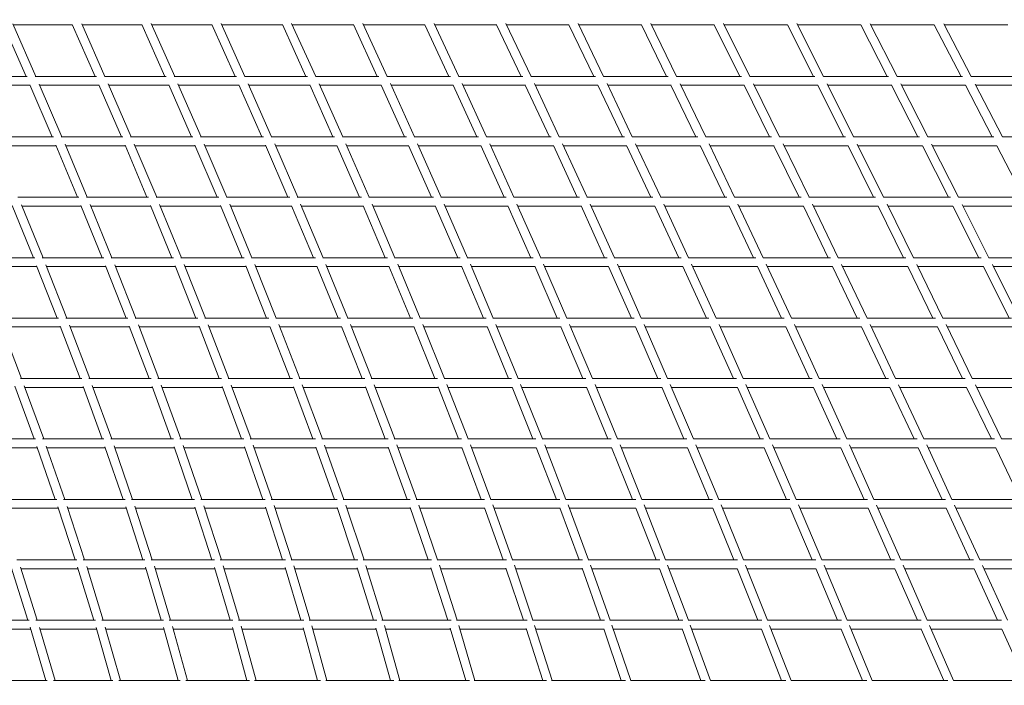
# Model space of a CAD drawing. Units: millimetres. Extents: x -5986 to 6066, y -6112 to 6466.
# Drawn here: x -3079 to -1315, y 1134 to 2326 of the extents above; entities that cross this region are included whole.
import ezdxf

# ---------------------------------------------------------------- set-up
doc = ezdxf.new("R2010")
doc.units = ezdxf.units.MM
doc.header["$LTSCALE"] = 20
doc.layers.add('2d', color=230, linetype='Continuous')

msp = doc.modelspace()

# ---------------------------------------------------------------- linework, layer by layer
at = {"layer": '2d', "linetype": 'Continuous', "lineweight": 0}
for p, q in [((-3067.7, 2224.7), (-3108.6, 2318)), ((-3050.2, 2224.7), (-3091.5, 2318.8)), ((-3090.7, 2316.9), (-2984.6, 2316.9)), ((-2943.9, 2224.7), (-2985, 2317.9)), ((-2926.4, 2224.7), (-2968.1, 2319)), ((-2967.1, 2316.9), (-2860.1, 2316.9)), ((-2819, 2224.7), (-2860.5, 2317.7)), ((-2801.5, 2224.7), (-2843.6, 2319.2)), ((-2842.6, 2316.9), (-2734.7, 2316.9)), ((-2693.2, 2224.7), (-2735, 2317.6)), ((-2675.7, 2224.7), (-2718.2, 2319.3)), ((-2717.2, 2316.9), (-2608.4, 2316.9)), ((-2566.5, 2224.7), (-2608.7, 2317.5)), ((-2548.9, 2224.7), (-2592, 2319.5)), ((-2590.8, 2316.9), (-2481.2, 2316.9)), ((-2438.8, 2224.7), (-2481.5, 2317.4)), ((-2421.2, 2224.7), (-2464.8, 2319.5)), ((-2463.6, 2316.9), (-2353.3, 2316.9)), ((-2310.2, 2224.7), (-2353.5, 2317.3)), ((-2292.6, 2224.7), (-2336.9, 2319.6)), ((-2335.6, 2316.9), (-2224.6, 2316.9)), ((-2180.9, 2224.7), (-2224.8, 2317.3)), ((-2163.2, 2224.7), (-2208.1, 2319.6)), ((-2206.9, 2316.9), (-2095.3, 2316.9)), ((-2050.9, 2224.7), (-2095.4, 2317.2)), ((-2033.2, 2224.7), (-2078.8, 2319.6)), ((-2077.5, 2316.9), (-1965.3, 2316.9)), ((-1920.3, 2224.7), (-1965.4, 2317.1)), ((-1902.5, 2224.7), (-1948.8, 2319.5)), ((-1947.5, 2316.9), (-1834.9, 2316.9)), ((-1789.1, 2224.7), (-1834.9, 2317.1)), ((-1771.3, 2224.7), (-1818.2, 2319.4)), ((-1817, 2316.9), (-1703.9, 2316.9)), ((-1657.5, 2224.7), (-1704, 2317)), ((-1639.5, 2224.7), (-1687.2, 2319.3)), ((-1686, 2316.9), (-1572.6, 2316.9)), ((-1525.4, 2224.7), (-1572.7, 2317)), ((-1507.4, 2224.7), (-1555.8, 2319.1)), ((-1554.6, 2316.9), (-1441, 2316.9)), ((-1393, 2224.7), (-1441, 2317)), ((-1375, 2224.7), (-1424, 2319)), ((-1423, 2316.9), (-1309.1, 2316.9)), ((-3174.1, 2224.7), (-3065.8, 2224.7)), ((-3051.2, 2224.7), (-2941.8, 2224.7)), ((-2927.3, 2224.7), (-2816.7, 2224.7)), ((-2802.3, 2224.7), (-2690.7, 2224.7)), ((-2676.3, 2224.7), (-2563.8, 2224.7)), ((-2549.4, 2224.7), (-2436, 2224.7)), ((-2421.6, 2224.7), (-2307.4, 2224.7)), ((-2292.9, 2224.7), (-2178, 2224.7)), ((-2163.5, 2224.7), (-2048, 2224.7)), ((-2033.4, 2224.7), (-1917.4, 2224.7)), ((-1902.6, 2224.7), (-1786.2, 2224.7)), ((-1771.4, 2224.7), (-1654.7, 2224.7)), ((-1639.6, 2224.7), (-1522.8, 2224.7)), ((-1507.5, 2224.7), (-1390.6, 2224.7)), ((-1375, 2224.7), (-1258.1, 2224.7)), ((-3166.1, 2208.7), (-3060.7, 2208.7)), ((-3021.1, 2116.4), (-3061.2, 2209.8)), ((-3003.6, 2116.4), (-3044.2, 2210.9)), ((-3043.3, 2208.7), (-2936.8, 2208.7)), ((-2897, 2116.4), (-2937.3, 2209.7)), ((-2879.5, 2116.4), (-2920.5, 2211.1)), ((-2919.4, 2208.7), (-2812, 2208.7)), ((-2771.7, 2116.4), (-2812.3, 2209.5)), ((-2754.3, 2116.4), (-2795.6, 2211.3)), ((-2794.5, 2208.7), (-2686.1, 2208.7)), ((-2645.4, 2116.4), (-2686.4, 2209.4)), ((-2627.9, 2116.4), (-2669.8, 2211.5)), ((-2668.6, 2208.7), (-2559.2, 2208.7)), ((-2518.1, 2116.4), (-2559.5, 2209.3)), ((-2500.5, 2116.4), (-2543, 2211.6)), ((-2541.7, 2208.7), (-2431.4, 2208.7)), ((-2389.7, 2116.4), (-2431.7, 2209.2)), ((-2372.1, 2116.4), (-2415.2, 2211.7)), ((-2413.9, 2208.7), (-2302.8, 2208.7)), ((-2260.4, 2116.4), (-2303, 2209.1)), ((-2242.8, 2116.4), (-2286.6, 2211.7)), ((-2285.2, 2208.7), (-2173.4, 2208.7)), ((-2130.3, 2116.4), (-2173.5, 2209)), ((-2112.7, 2116.4), (-2157.1, 2211.7)), ((-2155.7, 2208.7), (-2043.3, 2208.7)), ((-1999.5, 2116.4), (-2043.4, 2208.9)), ((-1981.8, 2116.4), (-2027, 2211.7)), ((-2025.6, 2208.7), (-1912.5, 2208.7)), ((-1868, 2116.4), (-1912.6, 2208.9)), ((-1850.2, 2116.4), (-1896.1, 2211.6)), ((-1894.7, 2208.7), (-1781.2, 2208.7)), ((-1735.9, 2116.4), (-1781.3, 2208.8)), ((-1718, 2116.4), (-1764.8, 2211.5)), ((-1763.4, 2208.7), (-1649.4, 2208.7)), ((-1603.3, 2116.4), (-1649.5, 2208.8)), ((-1585.4, 2116.4), (-1632.9, 2211.4)), ((-1631.5, 2208.7), (-1517.2, 2208.7)), ((-1470.3, 2116.4), (-1517.3, 2208.7)), ((-1452.3, 2116.4), (-1500.6, 2211.2)), ((-1499.3, 2208.7), (-1384.7, 2208.7)), ((-1337, 2116.4), (-1384.7, 2208.7)), ((-1319, 2116.4), (-1367.9, 2211)), ((-1366.7, 2208.7), (-1252, 2208.7)), ((-3127.8, 2116.4), (-3018.9, 2116.4)), ((-3119.9, 2100.4), (-3014.2, 2100.4)), ((-2975.6, 2008.2), (-3014.7, 2101.6)), ((-3004.7, 2116.4), (-2894.5, 2116.4)), ((-2958.2, 2008.2), (-2997.9, 2103)), ((-2996.9, 2100.4), (-2890.1, 2100.4)), ((-2851.2, 2008.2), (-2890.5, 2101.5)), ((-2880.5, 2116.4), (-2769.1, 2116.4)), ((-2833.8, 2008.2), (-2873.9, 2103.2)), ((-2872.7, 2100.4), (-2764.8, 2100.4)), ((-2725.5, 2008.2), (-2765.2, 2101.4)), ((-2755.1, 2116.4), (-2642.5, 2116.4)), ((-2708.1, 2008.2), (-2748.7, 2103.4)), ((-2747.4, 2100.4), (-2638.4, 2100.4)), ((-2598.7, 2008.2), (-2638.7, 2101.2)), ((-2628.6, 2116.4), (-2515, 2116.4)), ((-2581.2, 2008.2), (-2622.3, 2103.6)), ((-2621, 2100.4), (-2511, 2100.4)), ((-2470.6, 2008.2), (-2511.2, 2101.1)), ((-2501.1, 2116.4), (-2386.5, 2116.4)), ((-2453.2, 2008.2), (-2494.9, 2103.7)), ((-2493.5, 2100.4), (-2382.5, 2100.4)), ((-2341.6, 2008.2), (-2382.7, 2101)), ((-2372.6, 2116.4), (-2257.1, 2116.4)), ((-2324, 2008.2), (-2366.5, 2103.8)), ((-2365, 2100.4), (-2253.1, 2100.4)), ((-2211.5, 2008.2), (-2253.3, 2100.9)), ((-2243.2, 2116.4), (-2127, 2116.4)), ((-2193.9, 2008.2), (-2237.1, 2103.9)), ((-2235.6, 2100.4), (-2122.9, 2100.4)), ((-2080.5, 2008.2), (-2123, 2100.8)), ((-2112.9, 2116.4), (-1996.1, 2116.4)), ((-2062.9, 2008.2), (-2106.9, 2103.9)), ((-2105.3, 2100.4), (-1991.9, 2100.4)), ((-1948.7, 2008.2), (-1992, 2100.7)), ((-1982, 2116.4), (-1864.6, 2116.4)), ((-1931, 2008.2), (-1975.8, 2103.8)), ((-1974.2, 2100.4), (-1860.3, 2100.4)), ((-1816.2, 2008.2), (-1860.3, 2100.6)), ((-1850.3, 2116.4), (-1732.6, 2116.4)), ((-1798.5, 2008.2), (-1844.1, 2103.7)), ((-1842.5, 2100.4), (-1728, 2100.4)), ((-1683.1, 2008.2), (-1728.1, 2100.5)), ((-1718.1, 2116.4), (-1600.1, 2116.4)), ((-1665.3, 2008.2), (-1711.8, 2103.6)), ((-1710.2, 2100.4), (-1595.3, 2100.4)), ((-1549.5, 2008.2), (-1595.3, 2100.5)), ((-1585.4, 2116.4), (-1467.3, 2116.4)), ((-1531.6, 2008.2), (-1578.9, 2103.5)), ((-1577.4, 2100.4), (-1462.2, 2100.4)), ((-1415.5, 2008.2), (-1462.2, 2100.5)), ((-1452.4, 2116.4), (-1334.2, 2116.4)), ((-1397.6, 2008.2), (-1445.7, 2103.3)), ((-1444.2, 2100.4), (-1328.7, 2100.4)), ((-1281.2, 2008.2), (-1328.7, 2100.5)), ((-1319, 2116.4), (-1200.8, 2116.4)), ((-3054.7, 1899.9), (-3092.7, 1993.6)), ((-3082.7, 2008.2), (-2973.1, 2008.2)), ((-3037.4, 1899.9), (-3075.9, 1994.7)), ((-2931.3, 1899.9), (-2969.5, 1993.5)), ((-2959.4, 2008.2), (-2848.4, 2008.2)), ((-2914.1, 1899.9), (-2952.8, 1995)), ((-2806.6, 1899.9), (-2844.9, 1993.3)), ((-2834.8, 2008.2), (-2722.5, 2008.2)), ((-2789.3, 1899.9), (-2828.5, 1995.3)), ((-2680.5, 1899.9), (-2719.2, 1993.2)), ((-2709, 2008.2), (-2595.4, 2008.2)), ((-2663.2, 1899.9), (-2702.8, 1995.6)), ((-2553, 1899.9), (-2592.2, 1993)), ((-2581.9, 2008.2), (-2467.1, 2008.2)), ((-2535.7, 1899.9), (-2576, 1995.8)), ((-2453.8, 2008.2), (-2337.9, 2008.2)), ((-2406.9, 1899.9), (-2447.9, 1995.9)), ((-2324.5, 2008.2), (-2207.7, 2008.2)), ((-2277, 1899.9), (-2318.7, 1996)), ((-2194.3, 2008.2), (-2076.7, 2008.2)), ((-2145.9, 1899.9), (-2188.5, 1996)), ((-2063.1, 2008.2), (-1944.9, 2008.2)), ((-2013.9, 1899.9), (-2057.3, 1996)), ((-1931.2, 2008.2), (-1812.4, 2008.2)), ((-1881, 1899.9), (-1925.3, 1996)), ((-1798.6, 2008.2), (-1679.4, 2008.2)), ((-1747.3, 1899.9), (-1792.6, 1995.9)), ((-1665.4, 2008.2), (-1545.9, 2008.2)), ((-1613.1, 1899.9), (-1659.3, 1995.8)), ((-1531.7, 2008.2), (-1412.1, 2008.2)), ((-1478.3, 1899.9), (-1525.4, 1995.6)), ((-1397.6, 2008.2), (-1278, 2008.2)), ((-1343.1, 1899.9), (-1391.1, 1995.4)), ((-3074.9, 1992.2), (-2968.9, 1992.2)), ((-2951.7, 1992.2), (-2844.5, 1992.2)), ((-2827.2, 1992.2), (-2718.7, 1992.2)), ((-2701.4, 1992.2), (-2591.8, 1992.2)), ((-2574.5, 1992.2), (-2463.7, 1992.2)), ((-2424.3, 1899.9), (-2464, 1992.9)), ((-2446.3, 1992.2), (-2334.5, 1992.2)), ((-2294.4, 1899.9), (-2334.7, 1992.7)), ((-2317, 1992.2), (-2204.3, 1992.2)), ((-2163.4, 1899.9), (-2204.5, 1992.6)), ((-2186.8, 1992.2), (-2073.2, 1992.2)), ((-2031.4, 1899.9), (-2073.3, 1992.5)), ((-2055.6, 1992.2), (-1941.2, 1992.2)), ((-1898.6, 1899.9), (-1941.3, 1992.4)), ((-1923.6, 1992.2), (-1808.6, 1992.2)), ((-1765, 1899.9), (-1808.6, 1992.3)), ((-1790.9, 1992.2), (-1675.3, 1992.2)), ((-1630.8, 1899.9), (-1675.4, 1992.3)), ((-1657.6, 1992.2), (-1541.6, 1992.2)), ((-1496.1, 1899.9), (-1541.6, 1992.2)), ((-1523.7, 1992.2), (-1407.4, 1992.2)), ((-1361, 1899.9), (-1407.4, 1992.2)), ((-1389.5, 1992.2), (-1273, 1992.2)), ((-3161, 1899.9), (-3052.3, 1899.9)), ((-3038.8, 1899.9), (-2928.6, 1899.9)), ((-2915.3, 1899.9), (-2803.5, 1899.9)), ((-2790.4, 1899.9), (-2677.1, 1899.9)), ((-2746.2, 1791.7), (-2784.3, 1887.5)), ((-2664.1, 1899.9), (-2549.3, 1899.9)), ((-2619.6, 1791.7), (-2658.2, 1887.7)), ((-2536.4, 1899.9), (-2420.4, 1899.9)), ((-2491.4, 1791.7), (-2530.7, 1887.9)), ((-2407.5, 1899.9), (-2290.3, 1899.9)), ((-2361.9, 1791.7), (-2401.9, 1888.1)), ((-2277.4, 1899.9), (-2159.2, 1899.9)), ((-2231, 1791.7), (-2271.9, 1888.2)), ((-2146.3, 1899.9), (-2027.1, 1899.9)), ((-2098.9, 1791.7), (-2140.8, 1888.2)), ((-2014.1, 1899.9), (-1894.3, 1899.9)), ((-1965.7, 1791.7), (-2008.6, 1888.2)), ((-1881.1, 1899.9), (-1760.8, 1899.9)), ((-1831.7, 1791.7), (-1875.6, 1888.2)), ((-1747.4, 1899.9), (-1626.7, 1899.9)), ((-1696.8, 1791.7), (-1741.8, 1888.1)), ((-1613.1, 1899.9), (-1492.1, 1899.9)), ((-1561.4, 1791.7), (-1607.3, 1887.9)), ((-1478.3, 1899.9), (-1357.2, 1899.9)), ((-1425.4, 1791.7), (-1472.3, 1887.7)), ((-1343.1, 1899.9), (-1222, 1899.9)), ((-1289, 1791.7), (-1336.9, 1887.5)), ((-3153.1, 1883.9), (-3048.3, 1883.9)), ((-3012, 1791.7), (-3048.9, 1885.5)), ((-2994.8, 1791.7), (-3032.2, 1886.8)), ((-3031.1, 1883.9), (-2924.9, 1883.9)), ((-2888.5, 1791.7), (-2925.4, 1885.3)), ((-2871.3, 1791.7), (-2909, 1887.1)), ((-2907.7, 1883.9), (-2800.1, 1883.9)), ((-2763.4, 1791.7), (-2800.6, 1885.2)), ((-2782.9, 1883.9), (-2673.9, 1883.9)), ((-2636.8, 1791.7), (-2674.3, 1885)), ((-2656.7, 1883.9), (-2546.4, 1883.9)), ((-2508.7, 1791.7), (-2546.7, 1884.8)), ((-2529.1, 1883.9), (-2417.5, 1883.9)), ((-2379.2, 1791.7), (-2417.8, 1884.7)), ((-2400.2, 1883.9), (-2287.5, 1883.9)), ((-2248.3, 1791.7), (-2287.7, 1884.5)), ((-2270.1, 1883.9), (-2156.4, 1883.9)), ((-2116.3, 1791.7), (-2156.5, 1884.4)), ((-2138.9, 1883.9), (-2024.2, 1883.9)), ((-1983.2, 1791.7), (-2024.4, 1884.3)), ((-2006.7, 1883.9), (-1891.2, 1883.9)), ((-1849.2, 1791.7), (-1891.3, 1884.2)), ((-1873.6, 1883.9), (-1757.5, 1883.9)), ((-1714.5, 1791.7), (-1757.6, 1884.1)), ((-1739.8, 1883.9), (-1623.1, 1883.9)), ((-1579.1, 1791.7), (-1623.2, 1884)), ((-1605.4, 1883.9), (-1488.3, 1883.9)), ((-1443.2, 1791.7), (-1488.3, 1884)), ((-1470.5, 1883.9), (-1353, 1883.9)), ((-1306.9, 1791.7), (-1353, 1883.9)), ((-1335.1, 1883.9), (-1217.4, 1883.9)), ((-3118.5, 1791.7), (-3009.4, 1791.7)), ((-2996.3, 1791.7), (-2885.4, 1791.7)), ((-2872.6, 1791.7), (-2759.9, 1791.7)), ((-2747.4, 1791.7), (-2633, 1791.7)), ((-2620.5, 1791.7), (-2504.5, 1791.7)), ((-2492.2, 1791.7), (-2374.8, 1791.7)), ((-2362.5, 1791.7), (-2243.8, 1791.7)), ((-2231.4, 1791.7), (-2111.6, 1791.7)), ((-2099.2, 1791.7), (-1978.5, 1791.7)), ((-1966, 1791.7), (-1844.5, 1791.7)), ((-1831.8, 1791.7), (-1709.8, 1791.7)), ((-1696.9, 1791.7), (-1574.5, 1791.7)), ((-1561.4, 1791.7), (-1438.7, 1791.7)), ((-1425.4, 1791.7), (-1302.6, 1791.7)), ((-3075.7, 1683.4), (-3111.8, 1778.4)), ((-3110.7, 1775.7), (-3005.8, 1775.7)), ((-2970.9, 1683.4), (-3006.4, 1777.4)), ((-2953.7, 1683.4), (-2989.9, 1778.9)), ((-2988.7, 1775.7), (-2882.2, 1775.7)), ((-2847.2, 1683.4), (-2882.8, 1777.2)), ((-2830.1, 1683.4), (-2866.5, 1779.3)), ((-2865.1, 1775.7), (-2757.1, 1775.7)), ((-2721.8, 1683.4), (-2757.6, 1777)), ((-2704.6, 1683.4), (-2741.5, 1779.6)), ((-2740, 1775.7), (-2630.4, 1775.7)), ((-2594.6, 1683.4), (-2630.9, 1776.8)), ((-2577.5, 1683.4), (-2614.9, 1779.9)), ((-2613.3, 1775.7), (-2502.2, 1775.7)), ((-2465.8, 1683.4), (-2502.6, 1776.6)), ((-2448.6, 1683.4), (-2486.8, 1780.1)), ((-2485, 1775.7), (-2372.6, 1775.7)), ((-2335.4, 1683.4), (-2372.9, 1776.5)), ((-2318.1, 1683.4), (-2357.2, 1780.3)), ((-2355.3, 1775.7), (-2241.6, 1775.7)), ((-2203.5, 1683.4), (-2241.9, 1776.3)), ((-2186.2, 1683.4), (-2226.2, 1780.4)), ((-2224.3, 1775.7), (-2109.4, 1775.7)), ((-2070.3, 1683.4), (-2109.6, 1776.1)), ((-2052.9, 1683.4), (-2094.1, 1780.4)), ((-2092, 1775.7), (-1976.2, 1775.7)), ((-1935.9, 1683.4), (-1976.3, 1776)), ((-1918.5, 1683.4), (-1960.8, 1780.4)), ((-1958.7, 1775.7), (-1842, 1775.7)), ((-1800.6, 1683.4), (-1842.1, 1775.9)), ((-1783.1, 1683.4), (-1826.5, 1780.3)), ((-1824.5, 1775.7), (-1707, 1775.7)), ((-1664.6, 1683.4), (-1707.1, 1775.8)), ((-1646.9, 1683.4), (-1691.5, 1780.2)), ((-1689.4, 1775.7), (-1571.5, 1775.7)), ((-1527.8, 1683.4), (-1571.5, 1775.7)), ((-1510.1, 1683.4), (-1555.8, 1780.1)), ((-1553.8, 1775.7), (-1435.4, 1775.7)), ((-1390.6, 1683.4), (-1435.4, 1775.7)), ((-1372.8, 1683.4), (-1419.6, 1779.9)), ((-1417.6, 1775.7), (-1298.9, 1775.7)), ((-3077.5, 1683.4), (-2967.9, 1683.4)), ((-2955.4, 1683.4), (-2843.8, 1683.4)), ((-2831.5, 1683.4), (-2717.9, 1683.4)), ((-2705.9, 1683.4), (-2590.4, 1683.4)), ((-2578.5, 1683.4), (-2461.2, 1683.4)), ((-2449.4, 1683.4), (-2330.5, 1683.4)), ((-2318.8, 1683.4), (-2198.4, 1683.4)), ((-2186.7, 1683.4), (-2065.1, 1683.4)), ((-2053.2, 1683.4), (-1930.7, 1683.4)), ((-1918.7, 1683.4), (-1795.4, 1683.4)), ((-1783.3, 1683.4), (-1659.4, 1683.4)), ((-1647, 1683.4), (-1522.8, 1683.4)), ((-1510.2, 1683.4), (-1385.7, 1683.4)), ((-1372.8, 1683.4), (-1248.4, 1683.4)), ((-3053.2, 1575.2), (-3087.6, 1669.5)), ((-3036.2, 1575.2), (-3070.9, 1670.4)), ((-3069.8, 1667.4), (-2964.9, 1667.4)), ((-2931.4, 1575.2), (-2965.6, 1669.3)), ((-2914.4, 1575.2), (-2949.1, 1670.9)), ((-2947.8, 1667.4), (-2841.2, 1667.4)), ((-2807.6, 1575.2), (-2841.8, 1669.1)), ((-2790.6, 1575.2), (-2825.6, 1671.4)), ((-2824.1, 1667.4), (-2715.7, 1667.4)), ((-2681.8, 1575.2), (-2716.3, 1668.9)), ((-2664.8, 1575.2), (-2700.3, 1671.7)), ((-2698.7, 1667.4), (-2588.5, 1667.4)), ((-2554.1, 1575.2), (-2589, 1668.7)), ((-2537, 1575.2), (-2573.1, 1672.1)), ((-2571.4, 1667.4), (-2459.5, 1667.4)), ((-2424.5, 1575.2), (-2459.9, 1668.5)), ((-2407.3, 1575.2), (-2444.3, 1672.3)), ((-2442.4, 1667.4), (-2329, 1667.4)), ((-2293, 1575.2), (-2329.3, 1668.3)), ((-2275.8, 1575.2), (-2313.8, 1672.5)), ((-2311.8, 1667.4), (-2196.9, 1667.4)), ((-2159.9, 1575.2), (-2197.2, 1668.1)), ((-2142.7, 1575.2), (-2181.8, 1672.6)), ((-2179.7, 1667.4), (-2063.5, 1667.4)), ((-2025.4, 1575.2), (-2063.7, 1667.9)), ((-2008.1, 1575.2), (-2048.4, 1672.6)), ((-2046.2, 1667.4), (-1929, 1667.4)), ((-1889.6, 1575.2), (-1929.1, 1667.7)), ((-1872.2, 1575.2), (-1913.8, 1672.6)), ((-1911.6, 1667.4), (-1793.5, 1667.4)), ((-1752.9, 1575.2), (-1793.6, 1667.6)), ((-1735.4, 1575.2), (-1778.3, 1672.5)), ((-1776, 1667.4), (-1657.2, 1667.4)), ((-1615.3, 1575.2), (-1657.3, 1667.5)), ((-1597.7, 1575.2), (-1641.9, 1672.4)), ((-1639.6, 1667.4), (-1520.3, 1667.4)), ((-1477.1, 1575.2), (-1520.3, 1667.5)), ((-1459.4, 1575.2), (-1504.9, 1672.2)), ((-1502.6, 1667.4), (-1382.9, 1667.4)), ((-1338.4, 1575.2), (-1382.9, 1667.4)), ((-1320.7, 1575.2), (-1367.3, 1672)), ((-1365.1, 1667.4), (-1245.1, 1667.4)), ((-3158.4, 1575.2), (-3050.6, 1575.2)), ((-3038.2, 1575.2), (-2928.2, 1575.2)), ((-2916.2, 1575.2), (-2803.9, 1575.2)), ((-2792.2, 1575.2), (-2677.6, 1575.2)), ((-2666.2, 1575.2), (-2549.4, 1575.2)), ((-2538.2, 1575.2), (-2419.4, 1575.2)), ((-2408.2, 1575.2), (-2287.7, 1575.2)), ((-2276.5, 1575.2), (-2154.4, 1575.2)), ((-2143.2, 1575.2), (-2019.7, 1575.2)), ((-2008.4, 1575.2), (-1883.9, 1575.2)), ((-1872.4, 1575.2), (-1747.1, 1575.2)), ((-1735.5, 1575.2), (-1609.6, 1575.2)), ((-1597.8, 1575.2), (-1471.6, 1575.2)), ((-1459.5, 1575.2), (-1333.1, 1575.2)), ((-1320.7, 1575.2), (-1194.4, 1575.2)), ((-3150.6, 1559.2), (-3047.5, 1559.2)), ((-3015.5, 1466.9), (-3048.3, 1561.4)), ((-2998.5, 1466.9), (-3031.7, 1562.4)), ((-3030.6, 1559.2), (-2925.7, 1559.2)), ((-2893.8, 1466.9), (-2926.4, 1561.3)), ((-2876.9, 1466.9), (-2910, 1563)), ((-2908.7, 1559.2), (-2801.9, 1559.2)), ((-2770, 1466.9), (-2802.5, 1561.1)), ((-2753.1, 1466.9), (-2786.4, 1563.5)), ((-2784.9, 1559.2), (-2676.1, 1559.2)), ((-2643.9, 1466.9), (-2676.7, 1560.8)), ((-2627, 1466.9), (-2660.8, 1563.9)), ((-2659.1, 1559.2), (-2548.3, 1559.2)), ((-2515.5, 1466.9), (-2548.8, 1560.6)), ((-2498.6, 1466.9), (-2533.1, 1564.2)), ((-2531.3, 1559.2), (-2418.5, 1559.2)), ((-2385, 1466.9), (-2418.9, 1560.3)), ((-2367.9, 1466.9), (-2403.4, 1564.5)), ((-2401.4, 1559.2), (-2286.8, 1559.2)), ((-2252.3, 1466.9), (-2287.2, 1560.1)), ((-2235.2, 1466.9), (-2271.8, 1564.7)), ((-2269.8, 1559.2), (-2153.6, 1559.2)), ((-2117.8, 1466.9), (-2153.8, 1559.8)), ((-2100.6, 1466.9), (-2138.6, 1564.8)), ((-2136.4, 1559.2), (-2018.8, 1559.2)), ((-1981.7, 1466.9), (-2019, 1559.6)), ((-1964.5, 1466.9), (-2003.8, 1564.8)), ((-2001.6, 1559.2), (-1882.8, 1559.2)), ((-1844.3, 1466.9), (-1883, 1559.5)), ((-1827, 1466.9), (-1867.8, 1564.8)), ((-1865.5, 1559.2), (-1745.8, 1559.2)), ((-1705.9, 1466.9), (-1745.9, 1559.3)), ((-1688.4, 1466.9), (-1730.8, 1564.7)), ((-1728.4, 1559.2), (-1608, 1559.2)), ((-1566.6, 1466.9), (-1608.1, 1559.3)), ((-1549.1, 1466.9), (-1592.9, 1564.5)), ((-1590.5, 1559.2), (-1469.6, 1559.2)), ((-1426.8, 1466.9), (-1469.6, 1559.2)), ((-1409.2, 1466.9), (-1454.4, 1564.3)), ((-1452, 1559.2), (-1330.7, 1559.2)), ((-1286.6, 1466.9), (-1330.7, 1559.2)), ((-3120.5, 1466.9), (-3012.6, 1466.9)), ((-3000.7, 1466.9), (-2890.4, 1466.9)), ((-2878.9, 1466.9), (-2766, 1466.9)), ((-2754.8, 1466.9), (-2639.3, 1466.9)), ((-2628.5, 1466.9), (-2510.5, 1466.9)), ((-2499.8, 1466.9), (-2379.5, 1466.9)), ((-2368.9, 1466.9), (-2246.5, 1466.9)), ((-2235.9, 1466.9), (-2111.8, 1466.9)), ((-2101.1, 1466.9), (-1975.5, 1466.9)), ((-1964.8, 1466.9), (-1838.1, 1466.9)), ((-1827.2, 1466.9), (-1699.7, 1466.9)), ((-1688.5, 1466.9), (-1560.5, 1466.9)), ((-1549.2, 1466.9), (-1420.9, 1466.9)), ((-1409.2, 1466.9), (-1280.8, 1466.9)), ((-3112.7, 1450.9), (-3010, 1450.9)), ((-2979.7, 1358.7), (-3010.8, 1453.4)), ((-2962.9, 1358.7), (-2994.3, 1454.4)), ((-2993.2, 1450.9), (-2888.4, 1450.9)), ((-2858.4, 1358.7), (-2889.2, 1453.3)), ((-2841.6, 1358.7), (-2872.9, 1455)), ((-2871.6, 1450.9), (-2764.6, 1450.9)), ((-2734.7, 1358.7), (-2765.3, 1453)), ((-2717.8, 1358.7), (-2749.3, 1455.6)), ((-2747.8, 1450.9), (-2638.4, 1450.9)), ((-2608.3, 1358.7), (-2639.1, 1452.8)), ((-2591.4, 1358.7), (-2623.3, 1456)), ((-2621.6, 1450.9), (-2510, 1450.9)), ((-2479.2, 1358.7), (-2510.5, 1452.5)), ((-2462.3, 1358.7), (-2494.9, 1456.4)), ((-2493.1, 1450.9), (-2379.2, 1450.9)), ((-2347.5, 1358.7), (-2379.7, 1452.2)), ((-2330.6, 1358.7), (-2364.3, 1456.7)), ((-2362.3, 1450.9), (-2246.4, 1450.9)), ((-2213.4, 1358.7), (-2246.7, 1451.9)), ((-2196.4, 1358.7), (-2231.5, 1456.9)), ((-2229.4, 1450.9), (-2111.7, 1450.9)), ((-2077.3, 1358.7), (-2111.9, 1451.6)), ((-2060.2, 1358.7), (-2096.9, 1457)), ((-2094.6, 1450.9), (-1975.3, 1450.9)), ((-1939.3, 1358.7), (-1975.5, 1451.4)), ((-1922.2, 1358.7), (-1960.5, 1457)), ((-1958.1, 1450.9), (-1837.7, 1450.9)), ((-1800, 1358.7), (-1837.8, 1451.2)), ((-1782.7, 1358.7), (-1822.9, 1457)), ((-1820.4, 1450.9), (-1699, 1450.9)), ((-1659.7, 1358.7), (-1699, 1451.1)), ((-1642.3, 1358.7), (-1684.1, 1456.9)), ((-1681.6, 1450.9), (-1559.5, 1450.9)), ((-1518.6, 1358.7), (-1559.5, 1451)), ((-1501.1, 1358.7), (-1544.5, 1456.7)), ((-1542, 1450.9), (-1419.4, 1450.9)), ((-1377, 1358.7), (-1419.4, 1450.9)), ((-1359.3, 1358.7), (-1404.4, 1456.5)), ((-1401.8, 1450.9), (-1278.9, 1450.9)), ((-3084.5, 1358.7), (-2976.7, 1358.7)), ((-2965.3, 1358.7), (-2854.8, 1358.7)), ((-2843.8, 1358.7), (-2730.3, 1358.7)), ((-2719.8, 1358.7), (-2603.3, 1358.7)), ((-2593.1, 1358.7), (-2473.7, 1358.7)), ((-2463.7, 1358.7), (-2341.6, 1358.7)), ((-2331.6, 1358.7), (-2207.2, 1358.7)), ((-2197.2, 1358.7), (-2070.8, 1358.7)), ((-2060.7, 1358.7), (-1932.7, 1358.7)), ((-1922.5, 1358.7), (-1793.3, 1358.7)), ((-1782.9, 1358.7), (-1653, 1358.7)), ((-1642.4, 1358.7), (-1512, 1358.7)), ((-1501.1, 1358.7), (-1370.6, 1358.7)), ((-1359.4, 1358.7), (-1228.9, 1358.7)), ((-3064.4, 1250.4), (-3094.4, 1345.6)), ((-3047.6, 1250.4), (-3077.6, 1345.7)), ((-3076.7, 1342.7), (-2974.6, 1342.7)), ((-2946.2, 1250.4), (-2975.4, 1345.5)), ((-2929.5, 1250.4), (-2959, 1346.4)), ((-2957.8, 1342.7), (-2853.3, 1342.7)), ((-2825.5, 1250.4), (-2854.1, 1345.3)), ((-2808.8, 1250.4), (-2837.9, 1347)), ((-2836.6, 1342.7), (-2729.6, 1342.7)), ((-2701.9, 1250.4), (-2730.3, 1345.1)), ((-2685.2, 1250.4), (-2714.4, 1347.6)), ((-2712.9, 1342.7), (-2603.2, 1342.7)), ((-2575.3, 1250.4), (-2603.8, 1344.8)), ((-2558.6, 1250.4), (-2588.1, 1348.1)), ((-2586.5, 1342.7), (-2474, 1342.7)), ((-2445.4, 1250.4), (-2474.5, 1344.4)), ((-2428.7, 1250.4), (-2459.1, 1348.6)), ((-2457.2, 1342.7), (-2342.1, 1342.7)), ((-2312.5, 1250.4), (-2342.6, 1344.1)), ((-2295.7, 1250.4), (-2327.3, 1348.9)), ((-2325.3, 1342.7), (-2207.8, 1342.7)), ((-2176.7, 1250.4), (-2208.2, 1343.7)), ((-2159.8, 1250.4), (-2193.1, 1349.1)), ((-2190.9, 1342.7), (-2071.4, 1342.7)), ((-2038.5, 1250.4), (-2071.6, 1343.4)), ((-2021.5, 1250.4), (-2056.7, 1349.2)), ((-2054.4, 1342.7), (-1933.2, 1342.7)), ((-1898.3, 1250.4), (-1933.3, 1343.1)), ((-1881.2, 1250.4), (-1918.5, 1349.2)), ((-1916.1, 1342.7), (-1793.5, 1342.7)), ((-1756.8, 1250.4), (-1793.7, 1342.9)), ((-1739.6, 1250.4), (-1778.9, 1349.1)), ((-1776.3, 1342.7), (-1652.9, 1342.7)), ((-1614.3, 1250.4), (-1653, 1342.8)), ((-1596.9, 1250.4), (-1638.2, 1349)), ((-1635.6, 1342.7), (-1511.5, 1342.7)), ((-1471, 1250.4), (-1511.5, 1342.7)), ((-1453.6, 1250.4), (-1496.7, 1348.8)), ((-1494, 1342.7), (-1369.6, 1342.7)), ((-1327.4, 1250.4), (-1369.6, 1342.7)), ((-1309.8, 1250.4), (-1354.7, 1348.6)), ((-1352, 1342.7), (-1227.4, 1342.7)), ((-3166.5, 1250.4), (-3062.1, 1250.4)), ((-3032.2, 1142.2), (-3060.4, 1237.7)), ((-3050.5, 1250.4), (-2943.2, 1250.4)), ((-3015.6, 1142.2), (-3043.7, 1237.5)), ((-2915.3, 1142.2), (-2942.3, 1237.6)), ((-2932.2, 1250.4), (-2821.7, 1250.4)), ((-2898.6, 1142.2), (-2925.9, 1238.2)), ((-2795.4, 1142.2), (-2821.7, 1237.4)), ((-2811.3, 1250.4), (-2697.4, 1250.4)), ((-2778.8, 1142.2), (-2805.5, 1239)), ((-2672.3, 1142.2), (-2698.1, 1237.2)), ((-2687.4, 1250.4), (-2570.1, 1250.4)), ((-2655.8, 1142.2), (-2682.2, 1239.7)), ((-2545.5, 1142.2), (-2571.3, 1236.8)), ((-2560.4, 1250.4), (-2439.6, 1250.4)), ((-2528.9, 1142.2), (-2555.6, 1240.2)), ((-2414.8, 1142.2), (-2441.2, 1236.4)), ((-2430.2, 1250.4), (-2306.2, 1250.4)), ((-2398.2, 1142.2), (-2425.8, 1240.7)), ((-2280.3, 1142.2), (-2308, 1236)), ((-2296.8, 1250.4), (-2170, 1250.4)), ((-2263.6, 1142.2), (-2292.8, 1241)), ((-2142.3, 1142.2), (-2171.7, 1235.5)), ((-2160.6, 1250.4), (-2031.5, 1250.4)), ((-2125.6, 1142.2), (-2156.8, 1241.2)), ((-2001.6, 1142.2), (-2033.1, 1235.1)), ((-2022, 1250.4), (-1891.3, 1250.4)), ((-1984.7, 1142.2), (-2018.3, 1241.3)), ((-1858.8, 1142.2), (-1892.5, 1234.8)), ((-1881.5, 1250.4), (-1749.7, 1250.4)), ((-1841.8, 1142.2), (-1877.9, 1241.3)), ((-1714.6, 1142.2), (-1750.6, 1234.6)), ((-1739.7, 1250.4), (-1607.2, 1250.4)), ((-1697.4, 1142.2), (-1736, 1241.2)), ((-1597, 1250.4), (-1464.1, 1250.4)), ((-1552.2, 1142.2), (-1593, 1241.1)), ((-1453.6, 1250.4), (-1320.7, 1250.4)), ((-1406.5, 1142.2), (-1449.4, 1240.9)), ((-3158.5, 1234.4), (-3059.4, 1234.4)), ((-3042.8, 1234.4), (-2941.4, 1234.4)), ((-2924.8, 1234.4), (-2820.8, 1234.4)), ((-2804.2, 1234.4), (-2697.3, 1234.4)), ((-2680.7, 1234.4), (-2570.6, 1234.4)), ((-2554.1, 1234.4), (-2440.7, 1234.4)), ((-2424.1, 1234.4), (-2307.5, 1234.4)), ((-2290.8, 1234.4), (-2171.4, 1234.4)), ((-2154.6, 1234.4), (-2032.9, 1234.4)), ((-2016, 1234.4), (-1892.4, 1234.4)), ((-1875.3, 1234.4), (-1750.5, 1234.4)), ((-1733.3, 1234.4), (-1607.6, 1234.4)), ((-1569.5, 1142.2), (-1607.6, 1234.5)), ((-1590.3, 1234.4), (-1464, 1234.4)), ((-1423.9, 1142.2), (-1464.1, 1234.4)), ((-1446.6, 1234.4), (-1320.1, 1234.4)), ((-1278.1, 1142.2), (-1320.1, 1234.4)), ((-3133.4, 1142.2), (-3030, 1142.2)), ((-3018.8, 1142.2), (-2912.3, 1142.2)), ((-2901.8, 1142.2), (-2791.6, 1142.2)), ((-2781.7, 1142.2), (-2667.7, 1142.2)), ((-2658.3, 1142.2), (-2540.1, 1142.2)), ((-2531, 1142.2), (-2408.7, 1142.2)), ((-2399.8, 1142.2), (-2273.6, 1142.2)), ((-2264.8, 1142.2), (-2135.3, 1142.2)), ((-2126.3, 1142.2), (-1994.2, 1142.2)), ((-1985.2, 1142.2), (-1851.3, 1142.2)), ((-1842, 1142.2), (-1707, 1142.2)), ((-1697.5, 1142.2), (-1562, 1142.2)), ((-1552.2, 1142.2), (-1416.6, 1142.2)), ((-1406.5, 1142.2), (-1271, 1142.2))]:
    msp.add_line(p, q, dxfattribs=at)
at = {"layer": '2d'}
msp.add_lwpolyline([(5968.5, 0, 0.413442), (-0.6, 6103.2, 0.413922), (-5968.5, 0, 0.413922), (-0.6, -6103.2, 0.413442)], format="xyb", close=True, dxfattribs=at)
at = {"layer": '2d', "linetype": 'Continuous', "lineweight": 0}
for points, knots in [([(0.2, 6084.2), (-636.5, 6084.2), (-1273, 5979.5), (-2481.6, 5571.4), (-3053.6, 5268.1), (-4075, 4493.3), (-4524.4, 4021.9), (-5255, 2958.9), (-5536.1, 2367.4), (-5901.5, 1123.9), (-5985.8, 472.1), (-5948.8, -825.5), (-5827.5, -1471.2), (-5391.8, -2691.2), (-5077.3, -3265.2), (-4287.1, -4283.4), (-3811.4, -4727.5), (-2747.1, -5440.5), (-2158.7, -5709.4), (-928.5, -6045), (-287, -6111.6), (984.1, -6035.9), (1613.5, -5893.6), (2796.8, -5414.3), (3350.3, -5077.5), (4325.7, -4243.2), (4747.3, -3745.9), (5415.8, -2641.2), (5662.6, -2034), (5956.2, -770.8), (6002.9, -115.2), (5891.7, 1178.1), (5733.6, 1815.5), (5228.7, 3007.5), (4881.9, 3561.8), (4034.7, 4531.2), (3534.4, 4946.2), (2431.1, 5594.6), (1828.3, 5828.1), (808.7, 6042.2), (404.4, 6084.2), (0.2, 6084.2)], [0, 0, 0, 0, 0.319828, 0.319828, 0.639692, 0.639692, 0.959648, 0.959648, 1.279709, 1.279709, 1.599847, 1.599847, 1.920009, 1.920009, 2.240137, 2.240137, 2.56018, 2.56018, 2.880117, 2.880117, 3.199969, 3.199969, 3.519798, 3.519798, 3.839676, 3.839676, 4.159652, 4.159652, 4.47973, 4.47973, 4.799877, 4.799877, 5.120037, 5.120037, 5.440152, 5.440152, 5.760176, 5.760176, 6.080095, 6.080095, 6.283185, 6.283185, 6.283185, 6.283185]), ([(0.2, 5915.9), (-618.9, 5915.9), (-1237.8, 5814), (-2412.9, 5416.8), (-2968.9, 5121.5), (-3961.8, 4367.4), (-4398.4, 3908.8), (-5108.1, 2874.7), (-5381, 2299.5), (-5735.6, 1090.4), (-5817.2, 456.9), (-5780.8, -804.3), (-5662.9, -1431.8), (-5239.4, -2617.3), (-4934, -3175.2), (-4166.3, -4164.8), (-3704.2, -4596.4), (-2670.2, -5289.7), (-2098.3, -5551.3), (-902.6, -5877.8), (-279, -5942.6), (956.9, -5868.9), (1568.9, -5730.4), (2719.3, -5263.8), (3257.5, -4936), (4205.4, -4124.1), (4615, -3640.3), (5264.2, -2565.8), (5503.8, -1975.3), (5788.5, -747.2), (5833.7, -109.9), (5725.3, 1147), (5571.6, 1766.4), (5081, 2924.7), (4744.1, 3463.4), (3921.2, 4405.7), (3435.1, 4809.1), (2363.1, 5439.7), (1777.2, 5666.7), (786.2, 5875), (393.2, 5915.9), (0.2, 5915.9)], [0, 0, 0, 0, 0.32018, 0.32018, 0.640321, 0.640321, 0.960367, 0.960367, 1.280303, 1.280303, 1.600159, 1.600159, 1.91999, 1.91999, 2.239858, 2.239858, 2.559813, 2.559813, 2.879878, 2.879878, 3.200032, 3.200032, 3.520211, 3.520211, 3.840338, 3.840338, 4.160363, 4.160363, 4.480281, 4.480281, 4.800129, 4.800129, 5.119962, 5.119962, 5.439842, 5.439842, 5.759817, 5.759817, 6.079901, 6.079901, 6.283185, 6.283185, 6.283185, 6.283185])]:
    msp.add_open_spline(points, degree=3, knots=knots, dxfattribs=at)

doc.saveas('drawing.dxf')
